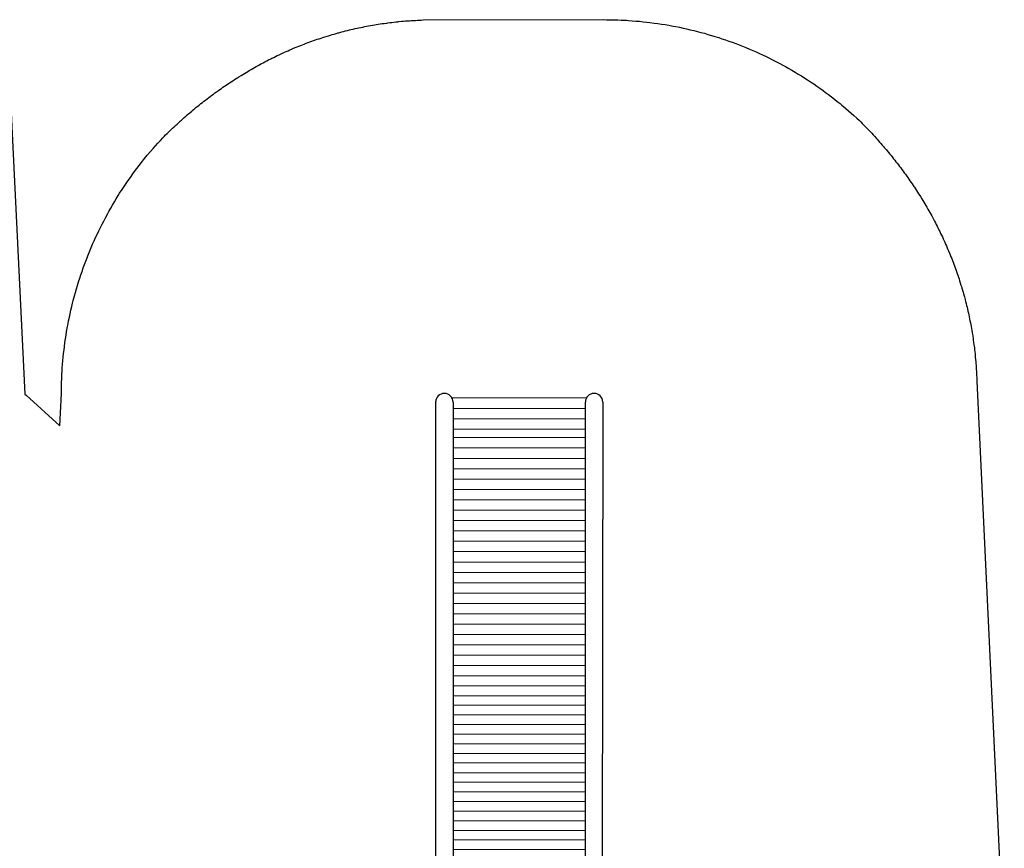
# Model space of a CAD drawing. Extents: x 5171 to 6036, y -5927 to -5004.
# Drawn here: x 5675 to 5872, y -5228 to -5062 of the extents above; entities that cross this region are included whole.
import ezdxf

# ---------------------------------------------------------------- set-up
doc = ezdxf.new("R2010")
doc.units = 0
doc.header["$MEASUREMENT"] = 0
for name, color, linetype in [('2D_KBACCENT', 250, 'CONTINUOUS'), ('2D_KBPOST', 5, 'CONTINUOUS'), ('PHASE-1', 6, 'CONTINUOUS')]:
    doc.layers.add(name, color=color, linetype=linetype)
doc.layers.add('2D_PEGRAY', color=253, linetype='CONTINUOUS', lineweight=0)

# ---------------------------------------------------------------- blocks, each defined once
blk = doc.blocks.new('KBROLS01')
at = {"layer": '2D_KBACCENT', "linetype": 'Continuous'}
for p, q in [((7.34, -2.48), (7.22, -148.05)), ((10.75, -2.69), (10.75, -148.02)), ((37.29, -148.05), (37.29, -2.69)), ((40.79, -148.05), (40.79, -2.69))]:
    blk.add_line(p, q, dxfattribs=at)
for points in [[(4.12, -0.44), (4.31, -0.53), (43.58, -0.53), (43.76, -0.44), (43.83, -0.25), (43.83, 0.52), (43.76, 0.71), (43.58, 0.8), (4.31, 0.8), (4.12, 0.71), (4.06, 0.52), (4.06, -0.25), (4.12, -0.44)], [(7.33, -2.5), (8.21, -0.53)], [(9.78, -0.53), (10.66, -2.5)], [(37.37, -2.5), (38.25, -0.53)], [(39.83, -0.55), (40.7, -2.5)], [(10.66, -2.5), (10.75, -2.69)], [(37.29, -2.69), (37.37, -2.5)], [(40.7, -2.5), (40.79, -2.69)]]:
    blk.add_lwpolyline(points, dxfattribs=at)
for centre, radius, start, end in [((7.3, -148.08), 0.0625, 149.8224, 212.3002), ((9, -148.05), 1.75, 182.1226, 359.1457), ((39.04, -148.05), 1.75, 180, 270), ((40.72, -148.11), 0.0625, 357.8774, 90), ((39.04, -148.05), 1.75, 270, 357.8774)]:
    blk.add_arc(centre, radius, start, end, dxfattribs=at)
at = {"layer": '2D_KBPOST'}
for p, q in [((2.89, 0), (4.06, 0)), ((45.14, 0), (43.97, 0))]:
    blk.add_line(p, q, dxfattribs=at)
at = {"layer": '2D_KBPOST', "elevation": 0.01}
blk.add_lwpolyline([(-2.87, -2.57), (-2.49, -2.94), (0.1, -2.96, 0.402615), (2.89, 0.07, -0.007036), (2.77, 2.49), (2.41, 2.83), (0.02, 2.87, 0.421328), (-2.95, -0.13)], format="xyb", close=True, dxfattribs=at)
blk.add_lwpolyline([(50.43, -2.94), (47.84, -2.96, -0.444628), (45.04, 0.07), (45.11, 2.53), (45.47, 2.88), (47.97, 2.9, -0.429089), (50.89, -0.12), (50.8, -2.57), (50.43, -2.94)], format="xyb", dxfattribs=at)
at = {"layer": '2D_KBPOST'}
for centre in [(0, 0), (48, 0)]:
    blk.add_circle(centre, 2.47, dxfattribs=at)
at = {"layer": '2D_PEGRAY', "linetype": 'Continuous'}
for p, q in [((37.29, -8.17), (10.75, -8.17)), ((37.29, -10.1), (10.75, -10.1)), ((37.29, -12.03), (10.75, -12.03)), ((37.29, -13.95), (10.75, -13.95)), ((37.29, -15.88), (10.75, -15.88)), ((37.29, -17.81), (10.75, -17.81)), ((37.29, -19.74), (10.75, -19.74)), ((37.29, -21.66), (10.75, -21.66)), ((37.29, -23.59), (10.75, -23.59)), ((37.29, -25.52), (10.75, -25.52)), ((37.29, -27.45), (10.75, -27.45)), ((37.29, -29.37), (10.75, -29.37)), ((37.29, -31.3), (10.75, -31.3)), ((37.29, -33.23), (10.75, -33.23)), ((37.29, -35.16), (10.75, -35.16)), ((37.29, -37.08), (10.75, -37.08)), ((37.29, -39.01), (10.75, -39.01)), ((37.29, -40.94), (10.75, -40.94)), ((37.29, -42.87), (10.75, -42.87)), ((37.29, -44.79), (10.75, -44.79)), ((37.29, -46.72), (10.75, -46.72)), ((37.29, -48.65), (10.75, -48.65)), ((37.29, -50.58), (10.75, -50.58)), ((37.29, -52.5), (10.75, -52.5)), ((37.29, -54.43), (10.75, -54.43)), ((37.29, -56.36), (10.75, -56.36)), ((37.29, -58.29), (10.75, -58.29)), ((37.29, -60.21), (10.75, -60.21)), ((37.29, -62.14), (10.75, -62.14)), ((37.29, -64.07), (10.75, -64.07)), ((37.29, -66), (10.75, -66)), ((37.29, -67.92), (10.75, -67.92)), ((37.29, -69.85), (10.75, -69.85)), ((37.29, -71.78), (10.75, -71.78)), ((37.29, -73.71), (10.75, -73.71)), ((37.29, -75.66), (10.75, -75.66)), ((37.29, -77.58), (10.75, -77.58)), ((37.29, -79.51), (10.75, -79.51)), ((37.29, -81.44), (10.75, -81.44)), ((37.29, -83.37), (10.75, -83.37)), ((37.29, -85.3), (10.75, -85.3)), ((37.29, -87.23), (10.75, -87.23)), ((37.29, -89.12), (10.75, -89.12)), ((37.29, -91.14), (10.75, -91.14)), ((37.29, -93.16), (10.75, -93.16)), ((37.29, -95.21), (10.75, -95.21)), ((37.29, -97.27), (10.75, -97.28)), ((10.75, -97.28), (37.29, -97.27)), ((10.75, -99.34), (37.29, -99.34)), ((37.29, -101.42), (10.75, -101.43)), ((10.75, -101.43), (37.29, -101.42)), ((10.75, -103.5), (37.29, -103.51)), ((10.75, -105.58), (37.29, -105.58)), ((10.75, -107.66), (37.29, -107.66)), ((10.75, -109.74), (37.29, -109.74)), ((10.75, -111.82), (37.29, -111.82)), ((10.75, -113.9), (37.29, -113.9)), ((10.75, -115.98), (37.29, -115.98)), ((10.75, -118.06), (37.29, -118.06)), ((10.75, -120.14), (37.29, -120.14)), ((10.75, -122.22), (37.29, -122.22)), ((10.75, -124.3), (37.29, -124.3)), ((10.75, -126.38), (37.29, -126.38)), ((10.75, -128.46), (37.29, -128.46)), ((10.75, -130.54), (37.29, -130.54)), ((10.75, -132.62), (37.29, -132.62)), ((10.75, -134.7), (37.29, -134.7)), ((10.75, -136.78), (37.29, -136.78)), ((10.75, -138.86), (37.29, -138.86)), ((10.75, -140.94), (37.29, -140.94)), ((10.75, -142.65), (37.29, -142.65)), ((10.75, -144.73), (37.29, -144.73)), ((10.75, -146.81), (37.29, -146.81)), ((10.53, -148.89), (37.5, -148.89))]:
    blk.add_line(p, q, dxfattribs=at)
at = {"layer": '2D_PEGRAY'}
for points in [[(10.77, -4.71), (37.31, -4.71)], [(10.77, -6.39), (37.24, -6.39)]]:
    blk.add_lwpolyline(points, dxfattribs=at)

msp = doc.modelspace()

# ---------------------------------------------------------------- linework, layer by layer
at = {"layer": 'PHASE-1'}
msp.add_lwpolyline([(5672.35, -5070.69), (5675.54, -5136.79), (5675.82, -5137), (5682.58, -5143.15), (5682.89, -5136.67), (5682.9, -5135.94), (5682.92, -5135.21), (5682.93, -5134.47), (5682.96, -5133.74), (5682.98, -5133), (5683.04, -5131.97), (5683.06, -5131.54), (5683.11, -5130.81), (5683.18, -5130.07), (5683.24, -5129.34), (5683.32, -5128.61), (5683.4, -5127.88), (5683.48, -5127.27), (5683.59, -5126.43), (5683.7, -5125.7), (5683.81, -5124.97), (5683.93, -5124.25), (5684.05, -5123.52), (5684.22, -5122.62), (5684.32, -5122.08), (5684.47, -5121.36), (5684.62, -5120.64), (5684.78, -5119.93), (5684.95, -5119.21), (5685.12, -5118.5), (5685.24, -5118.02), (5685.49, -5117.08), (5685.69, -5116.37), (5685.89, -5115.66), (5686.1, -5114.96), (5686.32, -5114.26), (5686.56, -5113.5), (5686.77, -5112.86), (5687.01, -5112.16), (5687.25, -5111.47), (5687.5, -5110.78), (5687.76, -5110.09), (5688.02, -5109.41), (5688.15, -5109.06), (5688.57, -5108.04), (5688.85, -5107.37), (5689.14, -5106.69), (5689.44, -5106.02), (5689.74, -5105.35), (5690.03, -5104.74), (5690.37, -5104.02), (5690.69, -5103.36), (5691.02, -5102.71), (5691.36, -5102.05), (5691.7, -5101.4), (5692.17, -5100.54), (5692.4, -5100.11), (5692.76, -5099.47), (5693.13, -5098.84), (5693.5, -5098.21), (5693.88, -5097.58), (5694.27, -5096.95), (5694.56, -5096.49), (5695.06, -5095.72), (5695.46, -5095.1), (5695.87, -5094.49), (5696.29, -5093.89), (5696.71, -5093.29), (5697.21, -5092.59), (5697.57, -5092.1), (5698.01, -5091.51), (5698.46, -5090.92), (5698.91, -5090.34), (5699.36, -5089.77), (5699.83, -5089.2), (5700.1, -5088.87), (5700.77, -5088.07), (5701.25, -5087.52), (5701.74, -5086.97), (5702.23, -5086.42), (5702.72, -5085.88), (5703.22, -5085.33), (5703.5, -5085.06), (5703.78, -5084.78), (5704.06, -5084.5), (5704.34, -5084.23), (5704.62, -5083.95), (5704.97, -5083.62), (5705.19, -5083.41), (5705.48, -5083.14), (5705.77, -5082.87), (5706.06, -5082.6), (5706.35, -5082.33), (5706.76, -5081.96), (5706.93, -5081.81), (5707.23, -5081.54), (5707.52, -5081.28), (5707.82, -5081.02), (5708.12, -5080.76), (5708.41, -5080.51), (5708.6, -5080.35), (5709.02, -5080), (5709.32, -5079.74), (5709.62, -5079.49), (5709.92, -5079.24), (5710.23, -5078.99), (5710.49, -5078.78), (5710.84, -5078.5), (5711.15, -5078.25), (5711.46, -5078.01), (5711.78, -5077.77), (5712.09, -5077.53), (5712.41, -5077.28), (5712.72, -5077.05), (5713.03, -5076.81), (5713.35, -5076.58), (5713.67, -5076.35), (5713.99, -5076.12), (5714.39, -5075.83), (5714.63, -5075.66), (5714.95, -5075.43), (5715.27, -5075.2), (5715.6, -5074.98), (5715.92, -5074.76), (5716.4, -5074.44), (5716.58, -5074.32), (5716.91, -5074.1), (5717.24, -5073.89), (5717.57, -5073.67), (5717.9, -5073.46), (5718.23, -5073.25), (5718.46, -5073.11), (5718.9, -5072.83), (5719.24, -5072.63), (5719.57, -5072.42), (5719.91, -5072.22), (5720.25, -5072.02), (5720.55, -5071.84), (5720.93, -5071.62), (5721.27, -5071.42), (5721.62, -5071.23), (5721.96, -5071.04), (5722.31, -5070.85), (5722.68, -5070.64), (5723, -5070.47), (5723.35, -5070.29), (5723.7, -5070.1), (5724.05, -5069.92), (5724.4, -5069.74), (5724.85, -5069.51), (5725.1, -5069.39), (5725.46, -5069.21), (5725.81, -5069.04), (5726.17, -5068.87), (5726.52, -5068.7), (5727.06, -5068.45), (5727.24, -5068.37), (5727.6, -5068.2), (5727.95, -5068.04), (5728.32, -5067.88), (5728.68, -5067.73), (5729.04, -5067.57), (5729.3, -5067.46), (5729.77, -5067.26), (5730.13, -5067.11), (5730.5, -5066.97), (5730.86, -5066.82), (5731.23, -5066.68), (5731.57, -5066.55), (5731.96, -5066.39), (5732.33, -5066.26), (5732.7, -5066.12), (5733.07, -5065.99), (5733.45, -5065.85), (5733.86, -5065.71), (5734.19, -5065.59), (5734.56, -5065.47), (5734.94, -5065.34), (5735.31, -5065.22), (5735.69, -5065.1), (5736.19, -5064.94), (5736.44, -5064.87), (5736.82, -5064.75), (5737.2, -5064.64), (5737.57, -5064.53), (5737.95, -5064.42), (5738.33, -5064.31), (5738.54, -5064.26), (5739.09, -5064.11), (5739.48, -5064.01), (5739.86, -5063.91), (5740.24, -5063.81), (5740.62, -5063.72), (5740.91, -5063.65), (5741.39, -5063.54), (5741.77, -5063.45), (5742.16, -5063.37), (5742.54, -5063.28), (5742.93, -5063.2), (5743.3, -5063.13), (5743.7, -5063.05), (5744.09, -5062.97), (5744.48, -5062.9), (5744.87, -5062.83), (5745.25, -5062.76), (5745.71, -5062.68), (5746.03, -5062.63), (5746.42, -5062.57), (5746.81, -5062.51), (5747.2, -5062.45), (5747.59, -5062.39), (5748.13, -5062.32), (5748.37, -5062.29), (5748.76, -5062.24), (5749.15, -5062.19), (5749.55, -5062.14), (5749.94, -5062.1), (5750.33, -5062.06), (5750.56, -5062.04), (5751.11, -5061.98), (5751.51, -5061.95), (5751.9, -5061.91), (5752.29, -5061.88), (5752.69, -5061.86), (5753, -5061.83), (5753.47, -5061.81), (5753.87, -5061.79), (5754.26, -5061.77), (5754.65, -5061.75), (5755.05, -5061.73), (5755.44, -5061.71), (5791.49, -5061.65), (5792.22, -5061.66), (5792.96, -5061.68), (5793.69, -5061.69), (5794.43, -5061.71), (5795.16, -5061.74), (5796.2, -5061.78), (5796.63, -5061.81), (5797.37, -5061.86), (5798.1, -5061.92), (5798.83, -5061.98), (5799.56, -5062.06), (5800.29, -5062.14), (5800.9, -5062.21), (5801.75, -5062.32), (5802.48, -5062.42), (5803.21, -5062.53), (5803.93, -5062.65), (5804.66, -5062.77), (5805.56, -5062.94), (5806.1, -5063.04), (5806.82, -5063.18), (5807.54, -5063.34), (5808.26, -5063.5), (5808.98, -5063.66), (5809.69, -5063.83), (5810.17, -5063.95), (5811.12, -5064.2), (5811.82, -5064.39), (5812.53, -5064.6), (5813.24, -5064.8), (5813.94, -5065.02), (5814.7, -5065.26), (5815.34, -5065.47), (5816.04, -5065.7), (5816.73, -5065.94), (5817.42, -5066.19), (5818.11, -5066.45), (5818.8, -5066.71), (5819.14, -5066.85), (5820.16, -5067.26), (5820.84, -5067.54), (5821.52, -5067.83), (5822.19, -5068.13), (5822.86, -5068.43), (5823.47, -5068.71), (5824.19, -5069.05), (5824.85, -5069.38), (5825.51, -5069.7), (5826.16, -5070.04), (5826.81, -5070.38), (5827.68, -5070.85), (5828.11, -5071.08), (5828.75, -5071.44), (5829.38, -5071.81), (5830.02, -5072.18), (5830.65, -5072.56), (5831.27, -5072.95), (5831.74, -5073.24), (5832.51, -5073.74), (5833.13, -5074.14), (5833.74, -5074.55), (5834.34, -5074.97), (5834.95, -5075.39), (5835.64, -5075.89), (5836.14, -5076.25), (5836.73, -5076.69), (5837.31, -5077.13), (5837.9, -5077.58), (5838.47, -5078.04), (5839.04, -5078.5), (5839.37, -5078.78), (5840.17, -5079.45), (5840.72, -5079.93), (5841.27, -5080.42), (5841.82, -5080.91), (5842.37, -5081.4), (5842.91, -5081.9), (5843.19, -5082.18), (5843.47, -5082.46), (5843.74, -5082.74), (5844.02, -5083.02), (5844.29, -5083.3), (5844.62, -5083.65), (5844.84, -5083.87), (5845.11, -5084.16), (5845.38, -5084.45), (5845.65, -5084.74), (5845.91, -5085.03), (5846.29, -5085.45), (5846.44, -5085.62), (5846.7, -5085.91), (5846.96, -5086.21), (5847.22, -5086.5), (5847.48, -5086.8), (5847.74, -5087.1), (5847.9, -5087.29), (5848.25, -5087.7), (5848.51, -5088.01), (5848.76, -5088.31), (5849.01, -5088.61), (5849.26, -5088.92), (5849.46, -5089.18), (5849.75, -5089.54), (5850, -5089.85), (5850.24, -5090.16), (5850.48, -5090.47), (5850.72, -5090.78), (5850.97, -5091.11), (5851.2, -5091.41), (5851.43, -5091.73), (5851.67, -5092.04), (5851.9, -5092.36), (5852.13, -5092.68), (5852.42, -5093.08), (5852.59, -5093.32), (5852.82, -5093.65), (5853.04, -5093.97), (5853.27, -5094.3), (5853.49, -5094.62), (5853.81, -5095.1), (5853.93, -5095.28), (5854.15, -5095.61), (5854.36, -5095.94), (5854.58, -5096.27), (5854.79, -5096.6), (5855, -5096.93), (5855.14, -5097.16), (5855.42, -5097.6), (5855.62, -5097.94), (5855.83, -5098.28), (5856.03, -5098.62), (5856.23, -5098.96), (5856.4, -5099.26), (5856.63, -5099.64), (5856.82, -5099.98), (5857.02, -5100.33), (5857.21, -5100.67), (5857.4, -5101.02), (5857.6, -5101.39), (5857.77, -5101.71), (5857.96, -5102.06), (5858.14, -5102.41), (5858.32, -5102.76), (5858.5, -5103.11), (5858.73, -5103.57), (5858.86, -5103.82), (5859.03, -5104.17), (5859.2, -5104.53), (5859.37, -5104.88), (5859.54, -5105.24), (5859.71, -5105.6), (5859.79, -5105.78), (5860.04, -5106.31), (5860.2, -5106.67), (5860.36, -5107.04), (5860.51, -5107.4), (5860.67, -5107.76), (5860.78, -5108.02), (5860.97, -5108.49), (5861.12, -5108.85), (5861.27, -5109.22), (5861.42, -5109.59), (5861.56, -5109.95), (5861.69, -5110.29), (5861.84, -5110.69), (5861.98, -5111.06), (5862.11, -5111.43), (5862.25, -5111.8), (5862.38, -5112.17), (5862.52, -5112.59), (5862.64, -5112.92), (5862.76, -5113.3), (5862.89, -5113.67), (5863.01, -5114.05), (5863.13, -5114.42), (5863.28, -5114.92), (5863.36, -5115.18), (5863.47, -5115.55), (5863.58, -5115.93), (5863.69, -5116.31), (5863.8, -5116.69), (5863.91, -5117.07), (5863.96, -5117.28), (5864.11, -5117.83), (5864.21, -5118.22), (5864.31, -5118.6), (5864.4, -5118.98), (5864.49, -5119.36), (5864.56, -5119.65), (5864.67, -5120.13), (5864.76, -5120.52), (5864.84, -5120.9), (5864.93, -5121.29), (5865.01, -5121.68), (5865.08, -5122.05), (5865.16, -5122.45), (5865.24, -5122.84), (5865.31, -5123.23), (5865.38, -5123.61), (5865.44, -5124), (5865.52, -5124.46), (5865.57, -5124.78), (5865.63, -5125.17), (5865.69, -5125.56), (5865.75, -5125.95), (5865.81, -5126.34), (5865.88, -5126.88), (5865.91, -5127.13), (5865.96, -5127.52), (5866, -5127.91), (5866.05, -5128.3), (5866.09, -5128.69), (5866.13, -5129.09), (5866.15, -5129.31), (5866.21, -5129.87), (5866.24, -5130.26), (5866.27, -5130.66), (5866.3, -5131.05), (5866.33, -5131.45), (5866.35, -5131.76), (5866.37, -5132.23), (5866.39, -5132.63), (5866.41, -5133.02), (5866.43, -5133.42), (5866.44, -5133.81), (5866.46, -5134.2), (5871.96, -5250.17)], dxfattribs=at)

# ---------------------------------------------------------------- block references
at = {"layer": 'PHASE-1', "rotation": 180}
msp.add_blockref('KBROLS01', (5798.71, -5286.45, 60), dxfattribs=at)

doc.saveas('drawing.dxf')
